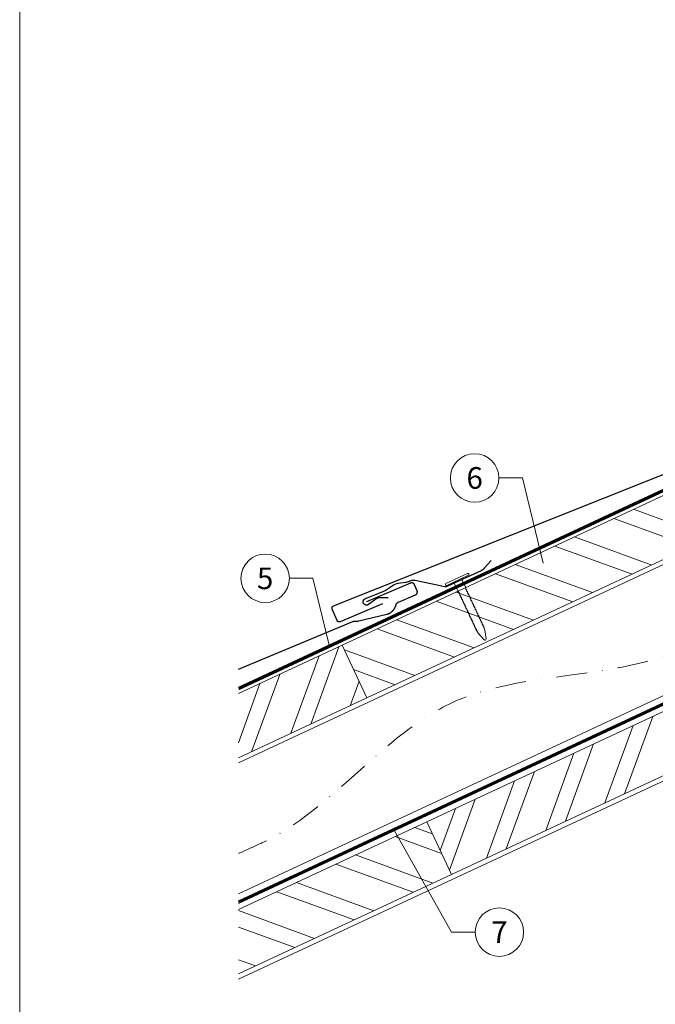
# Model space of a CAD drawing. Units: millimetres. Extents: x -19674 to 48855, y -21846 to -17013.
# Drawn here: x 45315 to 45577, y -21484 to -21078 of the extents above; entities that cross this region are included whole.
import ezdxf
from ezdxf.enums import TextEntityAlignment as Align

# ---------------------------------------------------------------- set-up
doc = ezdxf.new("R2010")
doc.units = ezdxf.units.MM
doc.linetypes.add('STRICHPUNKT', pattern=[25.4, 12.7, -6.35, 0, -6.35])
doc.linetypes.add('Trennlage', pattern=[30, 12, -18])
for name, color, linetype, lineweight, true_color in [('01_PREFA-Dachprodukt', 7, 'Continuous', 25, 0xe1000f), ('01_PREFA-Hafte', 7, 'Continuous', 25, 0xff7f7f), ('02_Nägel', 7, 'Continuous', 15, 0xff7f7f), ('04_Trennlage', 7, 'Continuous', 25, 0x505f69), ('04_Trennlage_Linie', 7, 'Continuous', 0, 0x505f69), ('04_Unterdach', 7, 'Continuous', 25, 0x505f69), ('04_Unterdach_Linie', 7, 'Continuous', 0, 0x505f69), ('06_Holz', 7, 'Continuous', 15, 0x8296a0), ('06_Holzschfraffur', 7, 'Continuous', 13, 0xdce6eb), ('08_Bemassung', 7, 'Continuous', 5, 0x505f69), ('09_Luft', 7, 'Continuous', 5, 0x8296a0), ('10_Blattrahmen', 7, 'Continuous', 20, 0x000000)]:
    doc.layers.add(name, color=color, linetype=linetype, lineweight=lineweight, true_color=true_color)
doc.styles.add('PREFA_Standard', font='arial.ttf', dxfattribs={"height": 20})

# ---------------------------------------------------------------- blocks, each defined once
blk = doc.blocks.new('A$C4BAB4951-flat-1-flat-1-flat-22-flat-1')
at = {"layer": '02_Nägel'}
for p, q in [((113.95, 123.19), (104.99, 119.01)), ((114.29, 122.46), (105.33, 118.28)), ((108.44, 119.22), (107.73, 119.4)), ((111.57, 120.68), (108.44, 119.22)), ((110.03, 115.81), (108.44, 119.22)), ((111.57, 120.68), (111.9, 121.34)), ((113.16, 117.27), (111.57, 120.68)), ((118.33, 98.56), (117.92, 99.28)), ((120.76, 95.8), (118.39, 98.49)), ((121.03, 99.82), (120.74, 100.6)), ((121.58, 96.18), (121.05, 99.73)), ((121.32, 95.7), (121.3, 95.69))]:
    blk.add_line(p, q, dxfattribs=at)
for centre, radius, start, end in [((114.12, 122.82), 0.402, 294.9902, 114.9902), ((105.16, 118.64), 0.402, 114.9902, 294.9902), ((110.21, 115.9), 0.196, 204.9902, 223.3191), ((111.57, 117.18), 2.07, 223.3191, 230.4707), ((109.85, 115.1), 0.635, 25.3168, 50.4845), ((110.57, 115.13), 0.196, 141.2534, 223.3191), ((110.33, 115.32), 0.106, 321.2534, 27.1875), ((111.93, 116.42), 2.07, 223.3191, 230.4707), ((110.21, 114.33), 0.634, 25.6578, 50.4939), ((110.92, 114.37), 0.196, 141.2534, 223.3191), ((110.69, 114.56), 0.106, 321.2534, 27.1875), ((112.29, 115.66), 2.07, 223.3191, 230.4707), ((110.56, 113.57), 0.635, 25.3168, 50.4845), ((111.28, 113.6), 0.196, 141.2534, 223.3191), ((111.04, 113.79), 0.106, 321.2534, 27.1875), ((112.98, 117.19), 0.196, 6.6614, 24.9902), ((111.12, 116.97), 2.07, 359.5098, 6.6614), ((113.82, 116.95), 0.635, 179.4959, 204.6637), ((113.34, 116.72), 0.106, 202.7929, 268.7271), ((113.34, 116.42), 0.196, 6.6614, 88.7271), ((111.47, 116.2), 2.07, 359.5098, 6.6614), ((114.18, 116.18), 0.634, 179.4866, 204.3227), ((113.7, 115.96), 0.106, 202.7929, 268.7271), ((113.69, 115.66), 0.196, 6.6614, 88.7271), ((111.83, 115.44), 2.07, 359.5098, 6.6614), ((114.54, 115.42), 0.635, 179.4959, 204.6637), ((114.06, 115.2), 0.106, 202.7929, 268.7271), ((114.05, 114.89), 0.196, 6.6614, 88.7271), ((112.19, 114.68), 2.07, 359.5098, 6.6614), ((114.89, 114.65), 0.635, 179.4959, 204.6637), ((114.41, 114.43), 0.106, 202.7929, 268.7271), ((114.41, 114.13), 0.196, 6.6614, 88.7271), ((112.54, 113.91), 2.07, 359.5098, 6.6614), ((115.25, 113.89), 0.634, 179.4866, 204.3227), ((112.64, 114.89), 2.07, 223.3191, 230.4707), ((110.92, 112.8), 0.635, 25.3168, 50.4845), ((111.64, 112.83), 0.196, 141.2534, 223.3191), ((111.4, 113.02), 0.106, 321.2534, 27.1875), ((113, 114.12), 2.07, 223.3191, 230.4707), ((111.28, 112.03), 0.634, 25.6578, 50.4939), ((111.99, 112.07), 0.196, 141.2534, 223.3191), ((111.76, 112.26), 0.106, 321.2534, 27.1875), ((113.36, 113.36), 2.07, 223.3191, 230.4707), ((111.63, 111.27), 0.635, 25.3168, 50.4845), ((112.35, 111.3), 0.196, 141.2534, 223.3191), ((112.11, 111.49), 0.106, 321.2534, 27.1875), ((113.71, 112.59), 2.07, 223.3191, 230.4707), ((111.99, 110.5), 0.634, 25.6598, 50.4919), ((112.7, 110.54), 0.196, 141.2534, 223.3191), ((112.47, 110.73), 0.106, 321.2534, 27.1875), ((114.07, 111.83), 2.07, 223.3191, 230.4707), ((112.35, 109.74), 0.635, 25.3173, 50.4841), ((113.06, 109.77), 0.196, 141.2534, 223.3191), ((112.83, 109.96), 0.106, 321.2534, 27.1875), ((114.43, 111.06), 2.07, 223.3191, 230.4707), ((114.77, 113.67), 0.106, 202.7929, 268.7271), ((114.76, 113.36), 0.196, 6.6614, 88.7271), ((112.9, 113.15), 2.07, 359.5098, 6.6614), ((115.61, 113.12), 0.635, 179.4959, 204.6637), ((115.13, 112.9), 0.106, 202.7929, 268.7271), ((115.12, 112.6), 0.196, 6.6614, 88.7271), ((113.26, 112.38), 2.07, 359.5098, 6.6614), ((115.96, 112.36), 0.634, 179.4886, 204.3207), ((115.48, 112.14), 0.106, 202.7929, 268.7271), ((115.48, 111.83), 0.196, 6.6614, 88.7271), ((113.61, 111.62), 2.07, 359.5098, 6.6614), ((116.32, 111.59), 0.635, 179.4964, 204.6632), ((115.84, 111.37), 0.106, 202.7929, 268.7271), ((115.83, 111.07), 0.196, 6.6614, 88.7271), ((113.97, 110.85), 2.07, 359.5098, 6.6614), ((116.68, 110.83), 0.634, 179.4866, 204.3227), ((116.2, 110.61), 0.106, 202.7929, 268.7271), ((116.19, 110.3), 0.196, 6.6614, 88.7271), ((114.33, 110.09), 2.07, 359.5098, 6.6614), ((117.03, 110.06), 0.635, 179.4959, 204.6637), ((116.55, 109.84), 0.106, 202.7929, 268.7271), ((116.55, 109.54), 0.196, 6.6614, 88.7271), ((112.7, 108.97), 0.634, 25.6578, 50.4939), ((113.42, 109.01), 0.196, 141.2534, 223.3191), ((113.18, 109.2), 0.106, 321.2534, 27.1875), ((114.78, 110.3), 2.07, 223.3191, 230.4707), ((113.06, 108.21), 0.635, 25.3168, 50.4845), ((113.77, 108.25), 0.196, 141.2534, 223.3191), ((113.54, 108.43), 0.106, 321.2534, 27.1875), ((115.14, 109.53), 2.07, 223.3191, 230.4707), ((113.42, 107.45), 0.634, 25.6578, 50.4939), ((114.13, 107.48), 0.196, 141.2534, 223.3191), ((113.89, 107.67), 0.106, 321.2534, 27.1875), ((115.49, 108.77), 2.07, 223.3191, 230.4707), ((113.76, 106.67), 0.655, 24.6196, 50.2829), ((114.49, 106.7), 0.196, 141.2534, 223.3191), ((114.26, 106.89), 0.106, 321.2534, 27.1875), ((115.86, 107.99), 2.07, 223.3191, 230.4707), ((114.14, 105.9), 0.635, 25.3168, 50.4845), ((114.85, 105.94), 0.196, 141.2534, 223.3191), ((114.62, 106.12), 0.106, 321.2534, 27.1875), ((116.22, 107.22), 2.07, 223.3191, 230.4707), ((114.49, 105.14), 0.634, 25.6578, 50.4939), ((114.68, 109.32), 2.07, 359.5098, 6.6614), ((117.39, 109.3), 0.634, 179.4866, 204.3227), ((116.91, 109.08), 0.106, 202.7929, 268.7271), ((116.9, 108.78), 0.196, 6.6614, 88.7271), ((115.04, 108.56), 2.07, 359.5098, 6.6614), ((117.77, 108.54), 0.655, 179.6975, 205.3608), ((117.27, 108.3), 0.106, 202.7929, 268.7271), ((117.27, 107.99), 0.196, 6.6614, 88.7271), ((115.4, 107.78), 2.07, 359.5098, 6.6614), ((118.11, 107.75), 0.635, 179.4959, 204.6637), ((117.63, 107.53), 0.106, 202.7929, 268.7271), ((117.62, 107.23), 0.196, 6.6614, 88.7271), ((115.76, 107.01), 2.07, 359.5098, 6.6614), ((118.47, 106.99), 0.634, 179.4866, 204.3227), ((117.99, 106.77), 0.106, 202.7929, 268.7271), ((117.98, 106.47), 0.196, 6.6614, 88.7271), ((116.11, 106.25), 2.07, 359.5098, 6.6614), ((118.82, 106.22), 0.635, 179.4959, 204.6637), ((118.34, 106), 0.106, 202.7929, 268.7271), ((118.34, 105.7), 0.196, 6.6614, 88.7271), ((116.47, 105.48), 2.07, 359.5098, 6.6614), ((115.21, 105.17), 0.196, 141.2534, 223.3191), ((114.97, 105.36), 0.106, 321.2534, 27.1875), ((116.57, 106.46), 2.07, 223.3191, 230.4707), ((114.85, 104.37), 0.635, 25.3168, 50.4845), ((115.56, 104.41), 0.196, 141.2534, 223.3191), ((115.33, 104.6), 0.106, 321.2534, 27.1875), ((116.93, 105.69), 2.07, 223.3191, 230.4707), ((115.21, 103.61), 0.634, 25.6578, 50.4939), ((115.92, 103.64), 0.196, 141.2534, 223.3191), ((115.68, 103.83), 0.106, 321.2534, 27.1875), ((117.28, 104.93), 2.07, 223.3191, 230.4707), ((115.56, 102.84), 0.635, 25.3168, 50.4845), ((116.28, 102.88), 0.196, 141.2534, 223.3191), ((116.04, 103.07), 0.106, 321.2534, 27.1875), ((117.64, 104.16), 2.07, 223.3191, 230.4707), ((115.92, 102.08), 0.634, 25.6578, 50.4939), ((116.63, 102.11), 0.196, 141.2534, 223.3191), ((116.4, 102.3), 0.106, 321.2534, 27.1875), ((118, 103.4), 2.07, 223.3191, 230.4707), ((116.27, 101.31), 0.635, 25.3173, 50.4841), ((116.75, 101.54), 0.106, 321.2534, 27.1875), ((119.18, 105.46), 0.634, 179.4866, 204.3227), ((118.7, 105.24), 0.106, 202.7929, 268.7271), ((118.69, 104.94), 0.196, 6.6614, 88.7271), ((116.83, 104.72), 2.07, 359.5098, 6.6614), ((119.54, 104.69), 0.635, 179.4959, 204.6637), ((119.06, 104.47), 0.106, 202.7929, 268.7271), ((119.05, 104.17), 0.196, 6.6614, 88.7271), ((117.19, 103.95), 2.07, 359.5098, 6.6614), ((119.89, 103.93), 0.634, 179.4866, 204.3227), ((119.41, 103.71), 0.106, 202.7929, 268.7271), ((119.41, 103.41), 0.196, 6.6614, 88.7271), ((117.54, 103.19), 2.07, 359.5098, 6.6614), ((120.25, 103.17), 0.635, 179.4964, 204.6632), ((119.77, 102.94), 0.106, 202.7929, 268.7271), ((119.76, 102.64), 0.196, 6.6614, 88.7271), ((117.9, 102.42), 2.07, 359.5098, 6.6614), ((120.6, 102.4), 0.634, 179.4866, 204.3227), ((120.13, 102.18), 0.106, 202.7929, 268.7271), ((120.12, 101.88), 0.196, 6.6614, 88.7271), ((118.25, 101.66), 2.07, 359.5098, 6.6614), ((120.96, 101.64), 0.635, 179.4959, 204.6637), ((116.99, 101.35), 0.196, 141.2534, 223.3191), ((118.35, 102.63), 2.07, 223.3191, 230.4707), ((116.63, 100.55), 0.634, 25.6578, 50.4939), ((117.34, 100.58), 0.196, 141.2534, 223.3191), ((117.11, 100.77), 0.106, 321.2534, 27.1875), ((118.71, 101.87), 2.07, 223.3191, 230.4707), ((116.99, 99.78), 0.635, 25.3168, 50.4845), ((117.7, 99.82), 0.196, 141.2534, 223.3191), ((117.47, 100.01), 0.106, 321.2534, 27.1875), ((119.07, 101.1), 2.07, 223.3191, 230.4707), ((117.34, 99.02), 0.636, 24.9902, 50.4707), ((118.73, 98.79), 0.46, 209.8022, 221.4838), ((120.48, 101.41), 0.106, 202.7929, 268.7271), ((120.48, 101.11), 0.196, 6.6614, 88.7271), ((118.61, 100.89), 2.07, 359.5098, 6.6614), ((121.32, 100.87), 0.636, 179.5098, 204.9902), ((120.6, 99.66), 0.46, 8.4967, 20.1782), ((121.11, 96.1), 0.46, 221.4838, 294.9902), ((121.13, 96.11), 0.46, 294.9902, 8.4967)]:
    blk.add_arc(centre, radius, start, end, dxfattribs=at)

msp = doc.modelspace()

# ---------------------------------------------------------------- hatches: boundary and pattern name
at = {"layer": '06_Holzschfraffur'}
h = msp.add_hatch(dxfattribs=at)
h.set_pattern_fill('ANSI32', color=256, scale=2, angle=295, style=0)
h.set_pattern_definition([(340, (38392.413, -24324.004), (6.515484, 17.901144), []), (340, (38396.209, -24332.143), (6.515484, 17.901144), [])])
h.paths.add_polyline_path([(45448.096, -21335.792), (45458.239, -21357.543), (45607.779, -21287.811), (45597.637, -21266.06)])
h = msp.add_hatch(dxfattribs=at)
h.set_pattern_fill('ANSI32', color=256, scale=2, angle=25, style=0)
h.set_pattern_definition([(70, (38392.413, -24324.004), (-17.901144, 6.515484), []), (70, (38400.552, -24320.209), (-17.901144, 6.515484), [])])
h.paths.add_polyline_path([(45405.266, -21355.764), (45405.266, -21382.245), (45458.239, -21357.543), (45448.096, -21335.792)])
h = msp.add_hatch(dxfattribs=at)
h.set_pattern_fill('ANSI32', color=256, scale=2, angle=25, style=0)
h.set_pattern_definition([(70, (38277.738, -24466.561), (-17.901144, 6.515484), []), (70, (38285.877, -24462.766), (-17.901144, 6.515484), [])])
h.paths.add_polyline_path([(45642.645, -21360.636), (45632.502, -21338.885), (45482.962, -21408.617), (45493.104, -21430.368)])
h = msp.add_hatch(dxfattribs=at)
h.set_pattern_fill('ANSI32', color=256, scale=2, angle=295, style=0)
h.set_pattern_definition([(340, (38277.738, -24466.561), (6.515484, 17.901144), []), (340, (38281.534, -24474.7), (6.515484, 17.901144), [])])
h.paths.add_polyline_path([(45405.266, -21444.847), (45405.266, -21471.328), (45493.104, -21430.368), (45482.962, -21408.617)])

# ---------------------------------------------------------------- linework, layer by layer
at = {"layer": '01_PREFA-Dachprodukt'}
for points in [[(45464.746, -21318.73), (45447.278, -21326.144), (45447.255, -21326.153), (45447.232, -21326.162), (45447.209, -21326.17), (45447.186, -21326.178), (45447.163, -21326.185), (45447.139, -21326.192), (45447.115, -21326.198), (45447.091, -21326.203), (45447.067, -21326.208), (45447.043, -21326.212), (45447.019, -21326.216), (45446.994, -21326.219), (45446.97, -21326.221), (45446.945, -21326.223), (45446.921, -21326.224), (45446.896, -21326.225), (45446.871, -21326.225), (45446.845, -21326.225), (45446.82, -21326.224), (45446.794, -21326.222), (45446.769, -21326.219), (45446.744, -21326.216), (45446.718, -21326.212), (45446.693, -21326.208), (45446.668, -21326.203), (45446.643, -21326.198), (45446.618, -21326.191), (45446.594, -21326.185), (45446.569, -21326.177), (45446.545, -21326.169), (45446.521, -21326.16), (45446.497, -21326.151), (45446.474, -21326.141), (45446.45, -21326.131), (45446.427, -21326.12), (45446.405, -21326.108), (45446.382, -21326.096), (45446.36, -21326.083), (45446.338, -21326.07), (45446.317, -21326.056), (45446.296, -21326.042), (45446.275, -21326.027), (45446.254, -21326.012), (45446.234, -21325.996), (45446.215, -21325.979), (45446.196, -21325.962), (45446.177, -21325.945), (45446.159, -21325.927), (45446.142, -21325.91), (45446.125, -21325.892), (45446.109, -21325.873), (45446.093, -21325.855), (45446.077, -21325.836), (45446.062, -21325.816), (45446.048, -21325.796), (45446.034, -21325.776), (45446.02, -21325.756), (45446.008, -21325.735), (45445.995, -21325.714), (45445.983, -21325.692), (45445.972, -21325.671), (45445.961, -21325.649), (45445.95, -21325.626), (45445.94, -21325.604), (45443.955, -21320.927), (45443.946, -21320.904), (45443.937, -21320.881), (45443.929, -21320.858), (45443.921, -21320.835), (45443.914, -21320.811), (45443.908, -21320.788), (45443.902, -21320.764), (45443.896, -21320.74), (45443.892, -21320.716), (45443.887, -21320.692), (45443.884, -21320.667), (45443.881, -21320.643), (45443.878, -21320.619), (45443.876, -21320.594), (45443.875, -21320.57), (45443.874, -21320.545), (45443.874, -21320.52), (45443.875, -21320.494), (45443.876, -21320.469), (45443.878, -21320.443), (45443.88, -21320.418), (45443.883, -21320.392), (45443.887, -21320.367), (45443.891, -21320.342), (45443.896, -21320.317), (45443.902, -21320.292), (45443.908, -21320.267), (45443.915, -21320.243), (45443.922, -21320.218), (45443.93, -21320.194), (45443.939, -21320.17), (45443.948, -21320.146), (45443.958, -21320.123), (45443.969, -21320.099), (45443.98, -21320.076), (45443.991, -21320.054), (45444.004, -21320.031), (45444.016, -21320.009), (45444.03, -21319.987), (45444.043, -21319.966), (45444.058, -21319.945), (45444.073, -21319.924), (45444.088, -21319.903), (45444.104, -21319.883), (45444.12, -21319.864), (45444.137, -21319.845), (45444.155, -21319.826), (45444.172, -21319.808), (45444.19, -21319.79), (45444.208, -21319.774), (45444.226, -21319.757), (45444.245, -21319.742), (45444.264, -21319.726), (45444.284, -21319.711), (45444.303, -21319.697), (45444.324, -21319.683), (45444.344, -21319.669), (45444.365, -21319.656), (45444.386, -21319.644), (45444.407, -21319.632), (45444.429, -21319.62), (45444.451, -21319.61), (45444.473, -21319.599), (45444.496, -21319.589), (45592.851, -21260.387)], [(45405.266, -21345.714), (45452.5, -21326.004), (45452.547, -21325.985), (45452.596, -21325.967), (45452.644, -21325.951), (45452.694, -21325.936), (45452.743, -21325.923), (45452.794, -21325.911), (45452.844, -21325.901), (45452.895, -21325.892), (45452.946, -21325.885), (45452.997, -21325.88), (45453.048, -21325.876), (45453.1, -21325.873), (45453.151, -21325.873), (45453.203, -21325.873), (45453.254, -21325.876), (45453.305, -21325.88), (45453.442, -21325.891), (45453.578, -21325.899), (45453.715, -21325.903), (45453.852, -21325.903), (45453.989, -21325.901), (45454.125, -21325.894), (45454.262, -21325.885), (45454.398, -21325.871), (45454.533, -21325.855), (45454.669, -21325.834), (45454.804, -21325.811), (45454.938, -21325.783), (45466.424, -21323.056), (45466.518, -21323.031), (45466.612, -21323.004), (45466.706, -21322.976), (45466.799, -21322.946), (45466.892, -21322.914), (45466.983, -21322.881), (45467.075, -21322.846), (45467.165, -21322.809), (45467.255, -21322.771), (45467.344, -21322.731), (45467.433, -21322.689), (45467.607, -21322.601), (45467.693, -21322.554), (45467.778, -21322.507), (45467.863, -21322.457), (45467.946, -21322.406), (45468.028, -21322.354), (45468.11, -21322.299), (45468.19, -21322.244), (45468.327, -21322.144), (45468.461, -21322.04), (45468.592, -21321.931), (45468.718, -21321.819), (45468.813, -21321.729), (45468.906, -21321.638), (45468.996, -21321.544), (45469.084, -21321.448), (45469.17, -21321.35), (45469.253, -21321.249), (45469.334, -21321.147), (45469.412, -21321.043), (45469.488, -21320.937), (45469.561, -21320.83), (45469.631, -21320.721), (45469.699, -21320.61), (45469.764, -21320.498), (45469.826, -21320.384), (45469.886, -21320.268), (45469.942, -21320.151), (45469.996, -21320.033), (45470.047, -21319.914), (45470.095, -21319.793), (45470.14, -21319.671), (45470.182, -21319.548), (45470.22, -21319.424), (45470.255, -21319.299), (45470.287, -21319.173), (45470.3, -21319.126), (45470.314, -21319.08), (45470.329, -21319.035), (45470.345, -21318.99), (45470.363, -21318.945), (45470.382, -21318.901), (45470.403, -21318.857), (45470.424, -21318.814), (45470.447, -21318.772), (45470.471, -21318.73), (45470.497, -21318.689), (45470.523, -21318.648), (45470.55, -21318.609), (45470.579, -21318.57), (45470.609, -21318.532), (45470.64, -21318.495), (45470.672, -21318.458), (45470.705, -21318.423), (45470.739, -21318.389), (45470.774, -21318.356), (45470.81, -21318.323), (45470.847, -21318.292), (45470.885, -21318.262), (45470.923, -21318.233), (45470.963, -21318.205), (45471.003, -21318.178), (45471.044, -21318.152), (45471.085, -21318.128), (45471.128, -21318.104), (45471.171, -21318.082), (45471.214, -21318.061), (45471.258, -21318.042), (45478.27, -21315.066), (45478.312, -21315.047), (45478.353, -21315.027), (45478.394, -21315.006), (45478.433, -21314.983), (45478.472, -21314.959), (45478.51, -21314.933), (45478.547, -21314.907), (45478.584, -21314.879), (45478.619, -21314.849), (45478.653, -21314.819), (45478.686, -21314.788), (45478.718, -21314.755), (45478.749, -21314.721), (45478.779, -21314.686), (45478.808, -21314.651), (45478.835, -21314.614), (45478.861, -21314.576), (45478.886, -21314.538), (45478.909, -21314.499), (45478.931, -21314.459), (45478.952, -21314.418), (45478.971, -21314.376), (45478.989, -21314.334), (45479.006, -21314.291), (45479.021, -21314.248), (45479.034, -21314.204), (45479.046, -21314.16), (45479.056, -21314.116), (45479.065, -21314.071), (45479.073, -21314.026), (45479.079, -21313.98), (45479.083, -21313.935), (45479.086, -21313.889), (45479.087, -21313.843), (45479.086, -21313.798), (45479.084, -21313.752), (45479.081, -21313.706), (45479.076, -21313.661), (45479.069, -21313.615), (45479.061, -21313.57), (45479.051, -21313.526), (45479.04, -21313.481), (45479.027, -21313.437), (45479.013, -21313.394), (45478.997, -21313.351), (45478.98, -21313.309), (45477.957, -21310.898), (45477.944, -21310.868), (45477.93, -21310.838), (45477.915, -21310.808), (45477.899, -21310.779), (45477.883, -21310.75), (45477.866, -21310.722), (45477.849, -21310.694), (45477.831, -21310.667), (45477.812, -21310.64), (45477.792, -21310.614), (45477.772, -21310.588), (45477.752, -21310.562), (45477.73, -21310.537), (45477.709, -21310.513), (45477.686, -21310.489), (45477.663, -21310.466), (45477.639, -21310.444), (45477.615, -21310.422), (45477.591, -21310.4), (45477.565, -21310.379), (45477.54, -21310.359), (45477.513, -21310.339), (45477.487, -21310.32), (45477.46, -21310.302), (45477.432, -21310.284), (45477.404, -21310.267), (45477.375, -21310.251), (45477.346, -21310.235), (45477.317, -21310.22), (45477.287, -21310.206), (45477.256, -21310.192), (45477.226, -21310.179), (45477.196, -21310.168), (45477.165, -21310.157), (45477.135, -21310.146), (45477.104, -21310.137), (45477.072, -21310.128), (45477.04, -21310.12), (45477.008, -21310.112), (45476.976, -21310.106), (45476.944, -21310.1), (45476.911, -21310.095), (45476.878, -21310.091), (45476.845, -21310.087), (45476.812, -21310.085), (45476.779, -21310.083), (45476.745, -21310.082), (45476.712, -21310.082), (45476.679, -21310.083), (45476.645, -21310.084), (45476.612, -21310.086), (45476.579, -21310.09), (45476.546, -21310.094), (45476.513, -21310.098), (45476.481, -21310.104), (45476.448, -21310.11), (45476.416, -21310.118), (45476.384, -21310.125), (45476.353, -21310.134), (45476.321, -21310.144), (45476.29, -21310.154), (45476.26, -21310.165), (45476.23, -21310.176), (45476.2, -21310.188), (45458.154, -21317.848)]]:
    msp.add_lwpolyline(points, dxfattribs=at)
at = {"layer": '01_PREFA-Hafte'}
msp.add_lwpolyline([(45467.052, -21316.212), (45463.588, -21316.193), (45463.519, -21316.194), (45463.45, -21316.197), (45463.382, -21316.203), (45463.313, -21316.211), (45463.245, -21316.221), (45463.177, -21316.234), (45463.11, -21316.249), (45463.043, -21316.266), (45462.977, -21316.286), (45462.912, -21316.308), (45462.847, -21316.332), (45462.784, -21316.358), (45462.721, -21316.387), (45462.659, -21316.418), (45462.599, -21316.45), (45462.539, -21316.485), (45462.481, -21316.522), (45462.424, -21316.561), (45458.959, -21319.024), (45458.919, -21319.051), (45458.877, -21319.077), (45458.835, -21319.102), (45458.792, -21319.125), (45458.749, -21319.147), (45458.704, -21319.167), (45458.659, -21319.186), (45458.613, -21319.203), (45458.567, -21319.219), (45458.52, -21319.232), (45458.473, -21319.245), (45458.425, -21319.255), (45458.377, -21319.264), (45458.329, -21319.272), (45458.281, -21319.277), (45458.232, -21319.281), (45458.183, -21319.283), (45458.134, -21319.284), (45458.086, -21319.283), (45458.037, -21319.28), (45457.988, -21319.276), (45457.94, -21319.269), (45457.892, -21319.261), (45457.844, -21319.252), (45457.796, -21319.241), (45457.749, -21319.228), (45457.703, -21319.214), (45457.656, -21319.197), (45457.611, -21319.18), (45457.566, -21319.161), (45457.522, -21319.14), (45457.478, -21319.118), (45457.436, -21319.094), (45457.394, -21319.069), (45457.353, -21319.042), (45457.313, -21319.014), (45457.274, -21318.984), (45457.236, -21318.954), (45457.199, -21318.922), (45457.164, -21318.888), (45457.129, -21318.854), (45457.096, -21318.818), (45457.064, -21318.781), (45457.033, -21318.743), (45457.004, -21318.704), (45456.976, -21318.665), (45456.949, -21318.624), (45456.924, -21318.582), (45456.9, -21318.539), (45456.878, -21318.496), (45456.857, -21318.452), (45456.838, -21318.407), (45456.82, -21318.361), (45456.804, -21318.315), (45456.79, -21318.268), (45456.777, -21318.221), (45456.766, -21318.174), (45456.756, -21318.126), (45456.748, -21318.078), (45456.742, -21318.029), (45456.738, -21317.981), (45456.735, -21317.932), (45456.734, -21317.883), (45456.734, -21317.834), (45456.737, -21317.786), (45456.74, -21317.737), (45456.746, -21317.688), (45456.753, -21317.64), (45456.762, -21317.592), (45456.773, -21317.545), (45456.785, -21317.497), (45456.799, -21317.45), (45456.815, -21317.404), (45456.832, -21317.358), (45456.85, -21317.313), (45456.871, -21317.269), (45456.892, -21317.225), (45456.916, -21317.182), (45456.94, -21317.14), (45456.967, -21317.099), (45456.994, -21317.059), (45457.023, -21317.019), (45457.053, -21316.981), (45457.085, -21316.944), (45457.118, -21316.908), (45457.152, -21316.873), (45457.187, -21316.839), (45457.224, -21316.807), (45457.261, -21316.776), (45457.3, -21316.746), (45457.34, -21316.717), (45457.38, -21316.69), (45457.422, -21316.664), (45457.464, -21316.64), (45457.507, -21316.617), (45457.551, -21316.596), (45457.596, -21316.576), (45457.641, -21316.558), (45457.687, -21316.542), (45464.963, -21313.664, 0.0581409), (45466.188, -21313.006), (45468.664, -21311.279, -0.1166762), (45471.233, -21310.263), (45474.22, -21309.829, 0.0581409), (45475.564, -21309.47), (45476.418, -21309.132, -0.1460551), (45478.128, -21308.984), (45490.45, -21311.526, 0.1612783), (45491.699, -21311.38), (45505.508, -21304.943), (45505.624, -21304.887), (45505.738, -21304.827), (45505.85, -21304.763), (45505.959, -21304.696), (45506.067, -21304.626), (45506.172, -21304.552), (45506.275, -21304.474), (45506.375, -21304.394), (45506.472, -21304.31), (45506.567, -21304.223), (45506.659, -21304.133), (45506.748, -21304.04), (45506.834, -21303.945), (45509.502, -21300.876)], format="xyb", dxfattribs=at)
at = {"layer": '04_Trennlage', "linetype": 'Trennlage', "ltscale": 0.5, "const_width": 1, "flags": 128}
msp.add_lwpolyline([(45405.338, -21353.662), (45981.354, -21085.182)], dxfattribs=at)
at = {"layer": '04_Trennlage_Linie', "ltscale": 5, "flags": 128}
for points in [[(45405.266, -21353.145), (45981.354, -21084.63)], [(45405.411, -21354.18), (45981.354, -21085.733)]]:
    msp.add_lwpolyline(points, dxfattribs=at)
at = {"layer": '04_Unterdach', "linetype": 'Trennlage', "ltscale": 0.5, "const_width": 1, "flags": 128}
msp.add_lwpolyline([(45405.266, -21441.704), (45981.354, -21173.184)], dxfattribs=at)
at = {"layer": '04_Unterdach_Linie', "ltscale": 5, "flags": 128}
for points in [[(45405.266, -21441.152), (45981.354, -21172.633)], [(45405.266, -21442.256), (45981.354, -21173.736)]]:
    msp.add_lwpolyline(points, dxfattribs=at)
at = {"layer": '06_Holz'}
for points in [[(45405.266, -21384.251), (45981.354, -21115.617)], [(45981.354, -21169.669), (45405.266, -21438.303)], [(45405.266, -21473.487), (45981.354, -21204.852)], [(45405.266, -21382.245), (45458.239, -21357.543), (45448.096, -21335.792), (45405.266, -21355.764)], [(45405.266, -21471.328), (45493.104, -21430.368), (45482.962, -21408.617), (45405.266, -21444.847)]]:
    msp.add_lwpolyline(points, dxfattribs=at)
for points in [[(45458.239, -21357.543), (45607.779, -21287.811), (45597.637, -21266.06), (45448.096, -21335.792)], [(45493.104, -21430.368), (45642.645, -21360.636), (45632.502, -21338.885), (45482.962, -21408.617)]]:
    msp.add_lwpolyline(points, close=True, dxfattribs=at)
at = {"layer": '08_Bemassung'}
for p, q in [((45512.715, -21266.82), (45522.422, -21266.82)), ((45522.422, -21266.82), (45531.05, -21301.999)), ((45426.286, -21308.216), (45435.993, -21308.216)), ((45435.993, -21308.216), (45442.891, -21336.338)), ((45493.236, -21454.12), (45469.536, -21412.041)), ((45502.943, -21454.12), (45493.236, -21454.12))]:
    msp.add_line(p, q, dxfattribs=at)
for centre in [(45502.719, -21266.82), (45416.29, -21308.216), (45512.939, -21454.12)]:
    msp.add_circle(centre, 9.996, dxfattribs=at)
at = {"layer": '09_Luft', "linetype": 'STRICHPUNKT'}
msp.add_open_spline([(45405.266, -21421.733), (45408.282, -21420.357), (45411.298, -21418.981), (45414.313, -21417.605), (45414.317, -21417.603), (45414.321, -21417.601), (45414.324, -21417.6), (45414.583, -21417.482), (45443.779, -21403.97), (45485.687, -21341.336), (45597.928, -21355.134), (45659.015, -21259.615), (45771.306, -21273.124), (45833.975, -21178.991), (45929.535, -21189.258), (45967.599, -21152.847), (45981.354, -21140.529)], degree=3, knots=[902.6972315, 902.6972315, 902.6972315, 902.6972315, 912.8352104, 912.8352104, 912.8352104, 912.8471286, 912.8471286, 912.8471286, 913.7180486, 1011.2327965, 1110.1037053, 1207.3538106, 1305.4718943, 1404.2622454, 1502.8888872, 1557.0171497, 1557.0171497, 1557.0171497, 1557.0171497], dxfattribs=at)
at = {"layer": '10_Blattrahmen'}
msp.add_lwpolyline([(45315.034, -21845.343), (46050.033, -21845.343), (46050.033, -20805.844), (45315.034, -20805.844)], close=True, dxfattribs=at)

# ---------------------------------------------------------------- block references
msp.add_blockref('A$C4BAB4951-flat-1-flat-1-flat-22-flat-1', (45385.855, -21429.392))

# ---------------------------------------------------------------- texts
at = {"layer": '08_Bemassung', "style": 'PREFA_Standard'}
for s, p in [('6', (45502.719, -21266.82)), ('5', (45416.29, -21308.216)), ('7', (45512.939, -21454.12))]:
    msp.add_text(s, height=8.925, dxfattribs=at).set_placement(p, align=Align.MIDDLE_CENTER)

doc.saveas('drawing.dxf')
